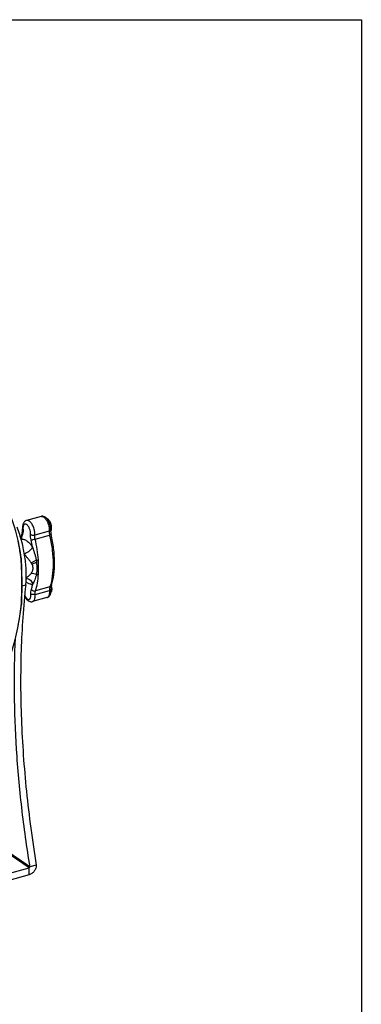
# Model space of a CAD drawing. Units: millimetres. Extents: x 21 to 1664, y 20 to 1169.
# Drawn here: x 1444 to 1664, y 534 to 1169 of the extents above; entities that cross this region are included whole.
import ezdxf

# ---------------------------------------------------------------- set-up
doc = ezdxf.new("R2010")
doc.units = ezdxf.units.MM
doc.layers.add('FORMAT', color=7, linetype='Continuous')
doc.layers.add('细实线', color=7, linetype='Continuous')

msp = doc.modelspace()

# ---------------------------------------------------------------- linework, layer by layer
at = {"layer": 'FORMAT'}
for p, q in [((20.59, 1169.01), (1664.45, 1169.01)), ((1664.45, 1169.01), (1664.45, 19.99))]:
    msp.add_line(p, q, dxfattribs=at)
at = {"layer": '细实线'}
for p, q in [((1457.71, 848.71), (1448.41, 846.11)), ((1462.99, 839.27), (1453.68, 836.67)), ((1453.92, 834.13), (1463.22, 836.72)), ((1444.75, 821.93), (1444.77, 821.73)), ((1444.82, 821.85), (1444.81, 821.93)), ((1444.83, 821.73), (1444.81, 821.93)), ((1444.83, 821.76), (1444.82, 821.85)), ((1444.84, 821.66), (1444.83, 821.76)), ((1444.85, 821.56), (1444.84, 821.66)), ((1444.86, 821.45), (1444.85, 821.56)), ((1444.87, 821.34), (1444.86, 821.45)), ((1444.87, 821.22), (1444.87, 821.34)), ((1444.88, 821.17), (1444.87, 821.22)), ((1445.2, 811.67), (1444.88, 821.17)), ((1445.26, 801.73), (1445.2, 811.67)), ((1445.05, 792.55), (1445.26, 801.73)), ((1445.24, 803.87), (1447.81, 804.58)), ((1453.92, 798.44), (1463.22, 801.04)), ((1463.42, 803.28), (1454.12, 800.68)), ((1461.5, 796.38), (1452.2, 793.78)), ((1445.02, 792.55), (1445.02, 792.49)), ((1445.02, 792.14), (1445.03, 792.19)), ((1445.02, 792.09), (1445.02, 792.14)), ((1445.03, 792.24), (1445.04, 792.3)), ((1445.03, 792.19), (1445.03, 792.24)), ((1445.04, 792.47), (1445.05, 792.55)), ((1445.04, 792.41), (1445.04, 792.47)), ((1445.04, 792.35), (1445.04, 792.41)), ((1445.04, 792.3), (1445.04, 792.35)), ((1449.96, 622.09), (1391.25, 662.26)), ((1450.38, 622.66), (1391.67, 662.83)), ((1454.61, 623.84), (1450.38, 622.66)), ((1434.31, 617.72), (1449.96, 622.09)), ((1449.98, 617.59), (1436.91, 613.94)), ((1449.98, 617.59), (1449.96, 622.09))]:
    msp.add_line(p, q, dxfattribs=at)
for centre, radius, start, end in [((1460.58, 845.22), 2.28, 60.51113, 64.22043), ((1456.38, 842.65), 6.95, 39.28601, 40.23504), ((1460.42, 844.95), 2.59, 55.55129, 60.47584), ((1456.26, 842.56), 7.1, 38.90729, 39.28828), ((1459.97, 840.96), 4.15, 347.10091, 347.87613), ((1330.03, 807.88), 115.57, 8.16464, 12.39782), ((1450.21, 831.12), 6.07, 151.69943, 152.0978), ((1439.36, 832.57), 5.69, 11.63359, 14.44258), ((1366.59, 813.83), 86.95, 10.03009, 13.12439), ((1373.16, 815.75), 92.47, 12.63779, 13.1108), ((1373.33, 815.79), 92.3, 12.49517, 12.6377), ((1325.1, 807.11), 120.56, 7.05948, 8.19422), ((1323.8, 806.94), 121.87, 6.67696, 6.96823), ((1438.73, 821.38), 6.12, 357.50346, 359.03135), ((1446.63, 815.64), 5.66, 24.02268, 33.46095), ((1456.45, 800.02), 6.78, 350.43997, 350.69887), ((1293.4, 807.6), 152.37, 348.881, 353.62155), ((1299.41, 806.84), 146.31, 353.65814, 354.22024), ((1300.15, 806.76), 145.57, 354.22059, 354.37268), ((1443.83, 792.22), 1.2, 354.49866, 356.15861)]:
    msp.add_arc(centre, radius, start, end, dxfattribs=at)
for points, knots in [([(1444.81, 821.93), (1443.67, 831.24), (1440.35, 844.92), (1432.49, 861.43), (1427.55, 868.83), (1424.85, 872.28)], [0, 0, 0, 0, 0.514125, 0.760134, 1, 1, 1, 1]), ([(1448.41, 846.11), (1448.15, 846.04), (1447.67, 845.84), (1447.04, 845.36), (1446.55, 844.76), (1446.05, 843.83), (1445.72, 842.48), (1445.71, 841.37), (1445.75, 840.8)], [0, 0, 0, 0, 0.122229, 0.243432, 0.363604, 0.483826, 0.73184, 1, 1, 1, 1]), ([(1450.15, 845.7), (1450, 845.8), (1449.71, 845.97), (1449.26, 846.13), (1448.82, 846.19), (1448.54, 846.15), (1448.41, 846.11)], [0, 0, 0, 0, 0.284472, 0.541389, 0.776657, 1, 1, 1, 1]), ([(1453.68, 836.67), (1453.74, 837.53), (1453.61, 839.32), (1453.01, 841.48), (1452.27, 843.11), (1451.64, 844.17), (1450.94, 845.05), (1450.41, 845.52), (1450.15, 845.7)], [0, 0, 0, 0, 0.257094, 0.532837, 0.666277, 0.790766, 0.902749, 1, 1, 1, 1]), ([(1461.69, 847.14), (1461.44, 847.44), (1460.9, 847.97), (1459.93, 848.58), (1458.84, 848.88), (1458.07, 848.81), (1457.71, 848.71)], [0, 0, 0, 0, 0.255508, 0.502718, 0.749962, 1, 1, 1, 1]), ([(1457.71, 848.71), (1457.84, 848.75), (1458.12, 848.79), (1458.56, 848.73), (1459.02, 848.57), (1459.3, 848.4), (1459.45, 848.3)], [0, 0, 0, 0, 0.223343, 0.458611, 0.715528, 1, 1, 1, 1]), ([(1459.45, 848.3), (1459.72, 848.12), (1460.24, 847.65), (1460.94, 846.77), (1461.58, 845.71), (1462.31, 844.08), (1462.91, 841.92), (1463.04, 840.13), (1462.99, 839.27)], [0, 0, 0, 0, 0.097251, 0.209234, 0.333723, 0.467163, 0.742906, 1, 1, 1, 1]), ([(1463.92, 840.07), (1463.96, 840.68), (1463.91, 841.93), (1463.5, 843.77), (1462.81, 845.51), (1462.16, 846.56), (1461.79, 847.02)], [0, 0, 0, 0, 0.245757, 0.503932, 0.759813, 1, 1, 1, 1]), ([(1464.03, 840.09), (1464.09, 840.37), (1464.15, 840.97), (1464.12, 842.27), (1463.77, 843.92), (1463.1, 845.45), (1462.4, 846.45), (1462.01, 846.85), (1461.81, 847.01)], [0, 0, 0, 0, 0.113416, 0.239955, 0.513759, 0.779898, 0.897574, 1, 1, 1, 1]), ([(1461.89, 847.08), (1462.11, 846.93), (1462.54, 846.54), (1463.3, 845.51), (1463.99, 843.94), (1464.33, 842.23), (1464.33, 840.9), (1464.23, 840.29), (1464.15, 840.01)], [0, 0, 0, 0, 0.104376, 0.222398, 0.488712, 0.761886, 0.88737, 1, 1, 1, 1]), ([(1447.81, 804.58), (1448.13, 807.45), (1448.31, 813.5), (1447.44, 822.77), (1445.48, 832.31), (1443.49, 838.59), (1442.33, 841.68)], [0, 0, 0, 0, 0.229017, 0.477942, 0.738142, 1, 1, 1, 1]), ([(1445.55, 838.42), (1445.46, 838.13), (1445.09, 836.95), (1444.79, 835.74), (1444.59, 834.82)], [0, 0, 0, 0, 0.243447, 1, 1, 1, 1]), ([(1445.55, 838.42), (1445.5, 838.25), (1445.48, 837.85), (1445.65, 837.5), (1445.77, 837.33)], [0, 0, 0, 0, 0.473614, 1, 1, 1, 1]), ([(1445.55, 838.42), (1445.66, 838.75), (1445.79, 839.55), (1445.79, 840.35), (1445.75, 840.8)], [0, 0, 0, 0, 0.432794, 1, 1, 1, 1]), ([(1446.06, 840.47), (1445.98, 840.51), (1445.84, 840.59), (1445.76, 840.73), (1445.75, 840.8)], [0, 0, 0, 0, 0.578998, 1, 1, 1, 1]), ([(1446.06, 840.47), (1446.1, 839.91), (1446.1, 838.85), (1445.92, 837.8), (1445.77, 837.33)], [0, 0, 0, 0, 0.536436, 1, 1, 1, 1]), ([(1448.47, 843.43), (1448.31, 843.54), (1447.99, 843.71), (1447.47, 843.79), (1446.99, 843.64), (1446.6, 843.29), (1446.31, 842.77), (1446.11, 842.1), (1446.02, 841.32), (1446.03, 840.76), (1446.06, 840.47)], [0, 0, 0, 0, 0.115746, 0.215068, 0.308303, 0.408734, 0.526212, 0.664724, 0.823768, 1, 1, 1, 1]), ([(1450.93, 837.13), (1450.97, 837.73), (1450.88, 838.98), (1450.38, 840.76), (1449.7, 842.12), (1449.02, 842.97), (1448.65, 843.3), (1448.47, 843.43)], [0, 0, 0, 0, 0.257209, 0.533069, 0.790673, 0.902709, 1, 1, 1, 1]), ([(1462.99, 839.27), (1462.96, 838.86), (1462.98, 838), (1463.12, 837.16), (1463.22, 836.72)], [0, 0, 0, 0, 0.480685, 1, 1, 1, 1]), ([(1462.99, 839.27), (1463.12, 839.3), (1463.35, 839.39), (1463.65, 839.58), (1463.86, 839.8), (1463.92, 839.98), (1463.92, 840.07)], [0, 0, 0, 0, 0.309165, 0.576021, 0.801563, 1, 1, 1, 1]), ([(1463.92, 840.07), (1463.89, 839.6), (1463.92, 838.6), (1464.08, 837.61), (1464.2, 837.1)], [0, 0, 0, 0, 0.471774, 1, 1, 1, 1]), ([(1463.93, 839.73), (1463.94, 839.76), (1463.97, 839.86), (1464, 839.96), (1464.01, 840.04)], [0, 0, 0, 0, 0.243721, 1, 1, 1, 1]), ([(1464.15, 840.01), (1464.14, 839.96), (1464.08, 839.76), (1464, 839.57), (1463.93, 839.44)], [0, 0, 0, 0, 0.259613, 1, 1, 1, 1]), ([(1445.77, 837.33), (1445.68, 837.07), (1445.34, 835.96), (1445.06, 834.84), (1444.87, 833.99)], [0, 0, 0, 0, 0.242704, 1, 1, 1, 1]), ([(1444.87, 833.99), (1445.16, 834.04), (1445.76, 834.08), (1446.68, 833.92), (1447.62, 833.55), (1448.23, 833.19), (1448.53, 832.98)], [0, 0, 0, 0, 0.223278, 0.459871, 0.717206, 1, 1, 1, 1]), ([(1448.53, 832.98), (1449.22, 832.51), (1450.58, 831.26), (1451.67, 829.8), (1452.2, 828.97)], [0, 0, 0, 0, 0.461511, 1, 1, 1, 1]), ([(1451.26, 833.57), (1451.12, 834.18), (1450.92, 835.36), (1450.89, 836.56), (1450.93, 837.13)], [0, 0, 0, 0, 0.519314, 1, 1, 1, 1]), ([(1450.93, 837.13), (1451.09, 837), (1451.49, 836.77), (1452.19, 836.58), (1452.94, 836.53), (1453.45, 836.6), (1453.68, 836.67)], [0, 0, 0, 0, 0.216835, 0.473379, 0.744328, 1, 1, 1, 1]), ([(1451.26, 833.57), (1451.43, 833.59), (1451.82, 833.65), (1452.71, 833.82), (1453.43, 833.99), (1453.92, 834.13)], [0, 0, 0, 0, 0.185205, 0.439984, 1, 1, 1, 1]), ([(1453.92, 834.13), (1453.82, 834.56), (1453.68, 835.4), (1453.66, 836.26), (1453.68, 836.67)], [0, 0, 0, 0, 0.519315, 1, 1, 1, 1]), ([(1455.99, 820.65), (1455.83, 822.89), (1455.31, 827.41), (1454.44, 831.88), (1453.92, 834.13)], [0, 0, 0, 0, 0.492499, 1, 1, 1, 1]), ([(1464.2, 837.1), (1464.21, 837.09), (1464.18, 837.06), (1464.14, 837.03), (1464.05, 836.99), (1463.89, 836.93), (1463.61, 836.83), (1463.36, 836.76), (1463.22, 836.72)], [0, 0, 0, 0, 0.026214, 0.080176, 0.165131, 0.280316, 0.593952, 1, 1, 1, 1]), ([(1463.44, 835.76), (1464.1, 832.78), (1465.1, 826.92), (1465.64, 818.32), (1465.18, 810.43), (1464.15, 805.51), (1463.42, 803.28)], [0, 0, 0, 0, 0.27863, 0.543103, 0.785521, 1, 1, 1, 1]), ([(1464.35, 804.07), (1465.1, 806.37), (1466.15, 811.41), (1466.58, 819.47), (1465.97, 828.17), (1464.9, 834.1), (1464.2, 837.1)], [0, 0, 0, 0, 0.216983, 0.459829, 0.723392, 1, 1, 1, 1]), ([(1446.93, 824.67), (1447.49, 824.84), (1448.64, 825.34), (1450.2, 826.38), (1451.45, 827.6), (1452.04, 828.53), (1452.2, 828.97)], [0, 0, 0, 0, 0.251589, 0.535329, 0.798525, 1, 1, 1, 1]), ([(1452.2, 828.97), (1452.42, 828.29), (1452.87, 826.91), (1453.52, 824.82), (1454.12, 822.66), (1454.46, 821.21), (1454.61, 820.47)], [0, 0, 0, 0, 0.241705, 0.49192, 0.745368, 1, 1, 1, 1]), ([(1444.85, 821.12), (1444.96, 818.69), (1445.31, 809.17), (1445.28, 799.63), (1445.02, 792.55)], [0, 0, 0, 0, 0.255358, 1, 1, 1, 1]), ([(1451.35, 818.76), (1451.02, 819.26), (1450.3, 820.22), (1449.16, 821.6), (1448.02, 822.95), (1447.3, 823.86), (1446.98, 824.32)], [0, 0, 0, 0, 0.251285, 0.507809, 0.761527, 1, 1, 1, 1]), ([(1451.35, 818.76), (1451.86, 819.1), (1452.92, 819.72), (1454.04, 820.24), (1454.61, 820.47)], [0, 0, 0, 0, 0.493256, 1, 1, 1, 1]), ([(1451.8, 817.95), (1452.26, 818.19), (1453.24, 818.63), (1454.26, 818.97), (1454.79, 819.12)], [0, 0, 0, 0, 0.489578, 1, 1, 1, 1]), ([(1454.61, 820.47), (1454.74, 820.47), (1455.2, 820.49), (1455.66, 820.56), (1455.99, 820.65)], [0, 0, 0, 0, 0.270766, 1, 1, 1, 1]), ([(1454.61, 820.47), (1454.63, 820.35), (1454.71, 819.9), (1454.76, 819.45), (1454.79, 819.12)], [0, 0, 0, 0, 0.269267, 1, 1, 1, 1]), ([(1454.79, 819.12), (1454.85, 818.44), (1454.91, 817.14), (1454.93, 815.22), (1454.9, 813.3), (1454.79, 812.01), (1454.67, 811.34)], [0, 0, 0, 0, 0.262508, 0.50282, 0.739038, 1, 1, 1, 1]), ([(1456.04, 811.42), (1456.07, 811.79), (1456.08, 812.52), (1456.03, 813.62), (1455.97, 814.74), (1455.94, 815.88), (1455.96, 817.05), (1456.01, 818.24), (1456.04, 819.45), (1456.02, 820.25), (1455.99, 820.65)], [0, 0, 0, 0, 0.118652, 0.237374, 0.357967, 0.481674, 0.608702, 0.738271, 0.869119, 1, 1, 1, 1]), ([(1451.8, 817.95), (1452.01, 817.47), (1452.32, 816.48), (1452.4, 815.19), (1452.27, 814.2), (1452.07, 813.48), (1451.79, 812.79), (1451.53, 812.37), (1451.39, 812.16)], [0, 0, 0, 0, 0.258061, 0.508776, 0.632047, 0.754259, 0.876365, 1, 1, 1, 1]), ([(1448.69, 805.97), (1448.63, 806.01), (1448.38, 806.19), (1448.14, 806.37), (1447.96, 806.52)], [0, 0, 0, 0, 0.243304, 1, 1, 1, 1]), ([(1451.39, 812.16), (1451.16, 811.83), (1450.66, 811.21), (1449.84, 810.37), (1448.99, 809.67), (1448.4, 809.28), (1448.1, 809.11)], [0, 0, 0, 0, 0.268294, 0.527782, 0.774092, 1, 1, 1, 1]), ([(1448.1, 808.75), (1448.58, 808.73), (1449.58, 808.5), (1450.87, 807.64), (1451.84, 806.41), (1452.23, 805.44), (1452.35, 804.96)], [0, 0, 0, 0, 0.238502, 0.493891, 0.753299, 1, 1, 1, 1]), ([(1451.39, 812.16), (1451.92, 812.18), (1453.06, 812.02), (1454.12, 811.61), (1454.67, 811.34)], [0, 0, 0, 0, 0.465811, 1, 1, 1, 1]), ([(1454.67, 811.34), (1454.4, 810.12), (1453.76, 807.93), (1452.83, 805.85), (1452.35, 804.96)], [0, 0, 0, 0, 0.552771, 1, 1, 1, 1]), ([(1454.12, 800.68), (1454.66, 802.33), (1455.5, 805.89), (1455.92, 809.51), (1456.04, 811.42)], [0, 0, 0, 0, 0.475405, 1, 1, 1, 1]), ([(1454.67, 811.34), (1454.79, 811.33), (1455.25, 811.29), (1455.72, 811.33), (1456.04, 811.42)], [0, 0, 0, 0, 0.272846, 1, 1, 1, 1]), ([(1447.81, 804.58), (1446.25, 790.6), (1444.28, 761.7), (1444.51, 717.22), (1447.83, 670.92), (1452.02, 639.65), (1454.61, 623.84)], [0, 0, 0, 0, 0.232735, 0.478509, 0.735103, 1, 1, 1, 1]), ([(1452.35, 804.96), (1452.07, 804.91), (1451.46, 804.87), (1450.54, 805.03), (1449.6, 805.4), (1448.99, 805.76), (1448.69, 805.97)], [0, 0, 0, 0, 0.22329, 0.45985, 0.71723, 1, 1, 1, 1]), ([(1451.17, 798.48), (1451.12, 799.05), (1451.12, 800.1), (1451.3, 801.15), (1451.46, 801.62)], [0, 0, 0, 0, 0.536436, 1, 1, 1, 1]), ([(1451.46, 801.62), (1451.54, 801.88), (1451.88, 802.99), (1452.16, 804.11), (1452.35, 804.96)], [0, 0, 0, 0, 0.242704, 1, 1, 1, 1]), ([(1451.46, 801.62), (1451.59, 801.42), (1451.95, 801.07), (1452.63, 800.72), (1453.38, 800.57), (1453.89, 800.61), (1454.12, 800.68)], [0, 0, 0, 0, 0.238596, 0.496807, 0.756794, 1, 1, 1, 1]), ([(1453.92, 798.44), (1453.89, 798.84), (1453.88, 799.6), (1454.02, 800.35), (1454.12, 800.68)], [0, 0, 0, 0, 0.536437, 1, 1, 1, 1]), ([(1461.5, 796.38), (1461.75, 796.45), (1462.24, 796.66), (1462.86, 797.14), (1463.36, 797.74), (1463.85, 798.67), (1464.18, 800.01), (1464.2, 801.12), (1464.15, 801.7)], [0, 0, 0, 0, 0.122229, 0.243432, 0.363604, 0.483826, 0.73184, 1, 1, 1, 1]), ([(1463.22, 801.04), (1463.23, 800.85), (1463.26, 800.14), (1463.23, 799.43), (1463.14, 798.92)], [0, 0, 0, 0, 0.265484, 1, 1, 1, 1]), ([(1463.42, 803.28), (1463.32, 802.94), (1463.19, 802.2), (1463.19, 801.44), (1463.22, 801.04)], [0, 0, 0, 0, 0.463563, 1, 1, 1, 1]), ([(1464.15, 801.7), (1464.16, 801.63), (1464.12, 801.53), (1464.02, 801.42), (1463.91, 801.33), (1463.77, 801.25), (1463.54, 801.14), (1463.35, 801.07), (1463.22, 801.04)], [0, 0, 0, 0, 0.155522, 0.253001, 0.367725, 0.500625, 0.651345, 1, 1, 1, 1]), ([(1464.35, 804.07), (1464.32, 803.98), (1464.23, 803.8), (1463.94, 803.48), (1463.64, 803.34), (1463.42, 803.28)], [0, 0, 0, 0, 0.231681, 0.472205, 1, 1, 1, 1]), ([(1464.29, 803.82), (1464.4, 803.42), (1464.54, 802.62), (1464.59, 801.47), (1464.45, 800.44), (1464.2, 799.83), (1464.03, 799.58)], [0, 0, 0, 0, 0.287129, 0.55579, 0.79432, 1, 1, 1, 1]), ([(1464.38, 801.69), (1464.38, 801.35), (1464.34, 800.72), (1464.18, 800.11), (1464.07, 799.84)], [0, 0, 0, 0, 0.540271, 1, 1, 1, 1]), ([(1464.35, 804.07), (1464.25, 803.74), (1464.12, 802.95), (1464.12, 802.15), (1464.15, 801.7)], [0, 0, 0, 0, 0.432794, 1, 1, 1, 1]), ([(1464.2, 803.3), (1464.23, 803.16), (1464.32, 802.63), (1464.37, 802.09), (1464.38, 801.69)], [0, 0, 0, 0, 0.258224, 1, 1, 1, 1]), ([(1447.09, 797.11), (1447.37, 796.55), (1447.99, 795.52), (1448.85, 794.67), (1449.32, 794.35)], [0, 0, 0, 0, 0.520793, 1, 1, 1, 1]), ([(1447.14, 797.63), (1447.35, 797.19), (1447.8, 796.41), (1448.42, 795.75), (1448.75, 795.52)], [0, 0, 0, 0, 0.549224, 1, 1, 1, 1]), ([(1448.75, 795.52), (1448.91, 795.42), (1449.23, 795.24), (1449.75, 795.16), (1450.23, 795.31), (1450.62, 795.66), (1450.91, 796.18), (1451.11, 796.85), (1451.2, 797.63), (1451.19, 798.19), (1451.17, 798.48)], [0, 0, 0, 0, 0.115746, 0.215068, 0.308303, 0.408734, 0.526212, 0.664724, 0.823768, 1, 1, 1, 1]), ([(1449.32, 794.35), (1449.73, 794.06), (1450.43, 793.74), (1451.44, 793.64), (1451.95, 793.71), (1452.2, 793.78)], [0, 0, 0, 0, 0.49551, 0.746865, 1, 1, 1, 1]), ([(1453.92, 798.44), (1453.68, 798.37), (1453.18, 798.28), (1452.43, 798.24), (1451.75, 798.29), (1451.33, 798.4), (1451.17, 798.48)], [0, 0, 0, 0, 0.265637, 0.544788, 0.800203, 1, 1, 1, 1]), ([(1452.2, 793.78), (1452.35, 793.82), (1452.64, 793.96), (1453.03, 794.3), (1453.35, 794.75), (1453.71, 795.56), (1453.96, 796.81), (1453.96, 797.87), (1453.92, 798.44)], [0, 0, 0, 0, 0.08783, 0.18156, 0.28566, 0.402686, 0.677253, 1, 1, 1, 1]), ([(1463.14, 798.89), (1463.09, 798.57), (1462.94, 797.99), (1462.59, 797.22), (1462.11, 796.66), (1461.7, 796.44), (1461.5, 796.38)], [0, 0, 0, 0, 0.307182, 0.571575, 0.797674, 1, 1, 1, 1]), ([(1435.34, 751.69), (1436.59, 755.01), (1441.1, 768.13), (1443.98, 781.83), (1445.02, 792.11)], [0, 0, 0, 0, 0.255305, 1, 1, 1, 1]), ([(1440.97, 770.33), (1440.41, 758.6), (1440, 734.65), (1441.39, 698.14), (1444.77, 660.61), (1448.3, 635.38), (1450.38, 622.66)], [0, 0, 0, 0, 0.237629, 0.48453, 0.7392, 1, 1, 1, 1]), ([(1450.38, 622.66), (1450.38, 622.53), (1450.29, 622.29), (1450.08, 622.12), (1449.96, 622.09)], [0, 0, 0, 0, 0.503756, 1, 1, 1, 1]), ([(1454.61, 623.84), (1454.61, 623.17), (1454.42, 622.13), (1453.86, 620.85), (1453.1, 619.65), (1451.87, 618.4), (1450.62, 617.77), (1449.98, 617.59)], [0, 0, 0, 0, 0.244772, 0.373568, 0.503931, 0.760351, 1, 1, 1, 1])]:
    msp.add_open_spline(points, degree=3, knots=knots, dxfattribs=at)
for points in [[(1444.83, 821.74), (1444.85, 821.58), (1444.85, 821.43), (1444.85, 821.28)], [(1444.88, 821.17), (1444.88, 821.15), (1444.86, 821.13), (1444.85, 821.12)], [(1445.05, 792.55), (1445.05, 792.52), (1445.03, 792.5), (1445.02, 792.49)], [(1445.02, 792.49), (1445.03, 792.37), (1445.03, 792.25), (1445.02, 792.14)]]:
    msp.add_open_spline(points, degree=3, dxfattribs=at)

doc.saveas('drawing.dxf')
